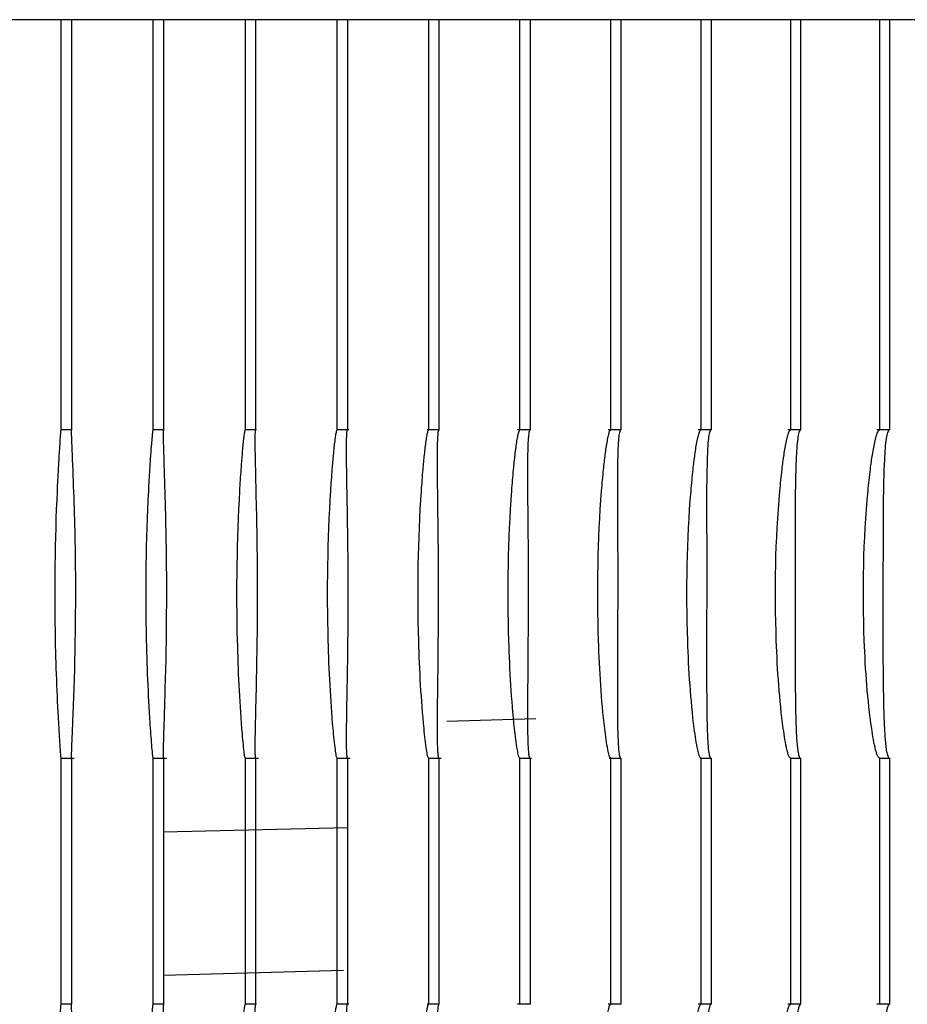
# Model space of a CAD drawing. Units: millimetres. Extents: x 50 to 2050, y 50 to 1435.
# Drawn here: x 1588 to 1593, y 873 to 878 of the extents above; entities that cross this region are included whole.
import ezdxf

# ---------------------------------------------------------------- set-up
doc = ezdxf.new("R2010")
doc.units = ezdxf.units.MM
doc.header["$LTSCALE"] = 5

msp = doc.modelspace()

# ---------------------------------------------------------------- linework, layer by layer
at = {"color": 7, "linetype": 'Continuous', "lineweight": 25}
for p, q in [((1588.5622, 877.7635), (1588.1456, 877.7635)), ((1588.5622, 875.6802), (1588.5622, 877.7635)), ((1588.6144, 877.7635), (1588.5622, 877.7635)), ((1588.6144, 877.7635), (1588.6144, 875.6802)), ((1589.0307, 877.7635), (1588.6144, 877.7635)), ((1589.0307, 875.6802), (1589.0307, 877.7635)), ((1589.0829, 877.7635), (1589.0307, 877.7635)), ((1589.4986, 877.7635), (1589.0814, 877.7635)), ((1589.0829, 877.7635), (1589.0829, 875.6802)), ((1589.4986, 875.6802), (1589.4986, 877.7635)), ((1589.5506, 877.7635), (1589.4986, 877.7635)), ((1589.9654, 877.7635), (1589.547, 877.7635)), ((1589.5506, 877.7635), (1589.5506, 875.6802)), ((1589.9654, 875.6802), (1589.9654, 877.7635)), ((1590.0172, 877.7635), (1589.9654, 877.7635)), ((1590.0172, 877.7635), (1590.0172, 875.6802)), ((1590.4307, 877.7635), (1590.0172, 877.7635)), ((1590.4307, 875.6802), (1590.4307, 877.7635)), ((1590.4824, 877.7635), (1590.4307, 877.7635)), ((1590.4824, 877.7635), (1590.4824, 875.6802)), ((1590.8942, 877.7635), (1590.4824, 877.7635)), ((1590.8942, 875.6802), (1590.8942, 877.7635)), ((1590.9457, 877.7635), (1590.8942, 877.7635)), ((1590.9457, 877.7635), (1590.9457, 875.6802)), ((1591.3555, 877.7635), (1590.9457, 877.7635)), ((1591.3555, 875.6802), (1591.3555, 877.7635)), ((1591.4067, 877.7635), (1591.3555, 877.7635)), ((1591.4067, 877.7635), (1591.4067, 875.6802)), ((1591.8142, 877.7635), (1591.4067, 877.7635)), ((1591.8142, 875.6802), (1591.8142, 877.7635)), ((1591.8651, 877.7635), (1591.8142, 877.7635)), ((1591.8651, 877.7635), (1591.8651, 875.6802)), ((1592.27, 877.7635), (1591.8651, 877.7635)), ((1592.27, 875.6802), (1592.27, 877.7635)), ((1592.3205, 877.7635), (1592.27, 877.7635)), ((1592.3205, 877.7635), (1592.3205, 875.6802)), ((1592.7224, 877.7635), (1592.3205, 877.7635)), ((1592.7224, 875.6802), (1592.7224, 877.7635)), ((1592.7726, 877.7635), (1592.7224, 877.7635)), ((1592.7726, 877.7635), (1592.7726, 875.6802)), ((1593.1712, 877.7635), (1592.7726, 877.7635)), ((1588.6121, 875.6802), (1588.5592, 875.6802)), ((1588.6144, 875.6802), (1588.5622, 875.6802)), ((1589.0829, 875.6802), (1589.0307, 875.6802)), ((1589.0854, 875.6802), (1589.033, 875.6802)), ((1589.5506, 875.6802), (1589.4986, 875.6802)), ((1589.5549, 875.6802), (1589.5038, 875.6802)), ((1590.0172, 875.6802), (1589.9654, 875.6802)), ((1590.0243, 875.6802), (1589.9673, 875.6802)), ((1590.4851, 875.6802), (1590.4229, 875.6802)), ((1590.4824, 875.6802), (1590.4307, 875.6802)), ((1590.9483, 875.6802), (1590.8824, 875.6802)), ((1590.9457, 875.6802), (1590.8942, 875.6802)), ((1591.4091, 875.6802), (1591.3415, 875.6802)), ((1591.4067, 875.6802), (1591.3555, 875.6802)), ((1591.8669, 875.6802), (1591.7994, 875.6802)), ((1591.8651, 875.6802), (1591.8142, 875.6802)), ((1592.3214, 875.6802), (1592.2552, 875.6802)), ((1592.3205, 875.6802), (1592.27, 875.6802)), ((1592.765, 875.6802), (1592.7084, 875.6802)), ((1592.7726, 875.6802), (1592.7224, 875.6802)), ((1590.9748, 874.2129), (1590.522, 874.1995)), ((1588.5622, 872.7635), (1588.5622, 874.0136)), ((1588.5622, 874.0136), (1588.6144, 874.0136)), ((1588.5695, 874.0135), (1588.6284, 874.0135)), ((1588.6144, 874.0136), (1588.6144, 872.7635)), ((1589.0293, 874.0135), (1589.0974, 874.0135)), ((1589.0307, 872.7635), (1589.0307, 874.0136)), ((1589.0307, 874.0136), (1589.0829, 874.0136)), ((1589.0829, 874.0136), (1589.0829, 872.7635)), ((1589.4961, 874.0135), (1589.5652, 874.0135)), ((1589.4986, 872.7635), (1589.4986, 874.0136)), ((1589.4986, 874.0136), (1589.5506, 874.0136)), ((1589.5506, 874.0136), (1589.5506, 872.7635)), ((1589.9623, 874.0135), (1590.0308, 874.0135)), ((1589.9654, 872.7635), (1589.9654, 874.0136)), ((1589.9654, 874.0136), (1590.0172, 874.0136)), ((1590.0172, 874.0136), (1590.0172, 872.7635)), ((1590.4274, 874.0135), (1590.4937, 874.0135)), ((1590.4307, 872.7635), (1590.4307, 874.0136)), ((1590.4307, 874.0136), (1590.4824, 874.0136)), ((1590.4824, 874.0136), (1590.4824, 872.7635)), ((1590.8908, 874.0135), (1590.9529, 874.0135)), ((1590.8942, 872.7635), (1590.8942, 874.0136)), ((1590.8942, 874.0136), (1590.9457, 874.0136)), ((1590.9457, 874.0136), (1590.9457, 872.7635)), ((1591.3479, 874.0135), (1591.4042, 874.0135)), ((1591.3555, 872.7635), (1591.3555, 874.0136)), ((1591.3555, 874.0136), (1591.4067, 874.0136)), ((1591.4067, 874.0136), (1591.4067, 872.7635)), ((1591.8094, 874.0135), (1591.8595, 874.0135)), ((1591.8142, 872.7635), (1591.8142, 874.0136)), ((1591.8142, 874.0136), (1591.8651, 874.0136)), ((1591.8651, 874.0136), (1591.8651, 872.7635)), ((1592.2668, 874.0135), (1592.3176, 874.0135)), ((1592.27, 872.7635), (1592.27, 874.0136)), ((1592.27, 874.0136), (1592.3205, 874.0136)), ((1592.3205, 874.0136), (1592.3205, 872.7635)), ((1592.7224, 872.7635), (1592.7224, 874.0136)), ((1592.7224, 874.0136), (1592.7726, 874.0136)), ((1592.724, 874.0135), (1592.7748, 874.0135)), ((1592.7726, 874.0136), (1592.7726, 872.7635)), ((1590.0172, 873.6604), (1589.0829, 873.6376)), ((1589.9975, 872.9357), (1589.0829, 872.9103)), ((1588.6121, 872.7635), (1588.5592, 872.7635)), ((1588.6144, 872.7635), (1588.5622, 872.7635)), ((1589.0829, 872.7635), (1589.0307, 872.7635)), ((1589.0854, 872.7635), (1589.033, 872.7635)), ((1589.5506, 872.7635), (1589.4986, 872.7635)), ((1589.5549, 872.7635), (1589.5038, 872.7635)), ((1590.0172, 872.7635), (1589.9654, 872.7635)), ((1590.0243, 872.7635), (1589.9673, 872.7635)), ((1590.4851, 872.7635), (1590.4229, 872.7635)), ((1590.4824, 872.7635), (1590.4307, 872.7635)), ((1590.9483, 872.7635), (1590.8824, 872.7635)), ((1590.9457, 872.7635), (1590.8942, 872.7635)), ((1591.4091, 872.7635), (1591.3415, 872.7635)), ((1591.4067, 872.7635), (1591.3555, 872.7635)), ((1591.8669, 872.7635), (1591.7994, 872.7635)), ((1591.8651, 872.7635), (1591.8142, 872.7635)), ((1592.3214, 872.7635), (1592.2552, 872.7635)), ((1592.3205, 872.7635), (1592.27, 872.7635)), ((1592.765, 872.7635), (1592.7084, 872.7635)), ((1592.7726, 872.7635), (1592.7224, 872.7635))]:
    msp.add_line(p, q, dxfattribs=at)
for points, knots in [([(1588.5622, 874.0136), (1588.5621, 874.014), (1588.5618, 874.0151), (1588.5606, 874.0296), (1588.5572, 874.0757), (1588.545, 874.268), (1588.5264, 874.7119), (1588.5328, 875.1604), (1588.5483, 875.4697), (1588.5532, 875.5553), (1588.557, 875.6137), (1588.5598, 875.6532), (1588.5613, 875.6724), (1588.562, 875.6799), (1588.5622, 875.6801), (1588.5622, 875.6802)], [0, 0, 0, 0, 0.010646, 0.023893, 0.046564, 0.11397, 0.368143, 0.79362, 0.856734, 0.900827, 0.945291, 0.964254, 0.983373, 0.994222, 1, 1, 1, 1]), ([(1588.6144, 875.6802), (1588.6142, 875.6797), (1588.6138, 875.6787), (1588.6138, 875.6642), (1588.6152, 875.6181), (1588.6235, 875.4258), (1588.6395, 874.9818), (1588.6335, 874.5332), (1588.6214, 874.224), (1588.6179, 874.1384), (1588.6155, 874.08), (1588.6141, 874.0405), (1588.6137, 874.0214), (1588.6139, 874.0139), (1588.6143, 874.0137), (1588.6144, 874.0136)], [0, 0, 0, 0, 0.010649, 0.023896, 0.046546, 0.113951, 0.368097, 0.793742, 0.856802, 0.900868, 0.945333, 0.964295, 0.983394, 0.994243, 1, 1, 1, 1]), ([(1589.0307, 874.0136), (1589.0304, 874.014), (1589.0298, 874.0151), (1589.0278, 874.0296), (1589.0232, 874.0757), (1589.0088, 874.268), (1588.9886, 874.7119), (1588.9953, 875.1604), (1589.0128, 875.4697), (1589.0185, 875.5553), (1589.0231, 875.6137), (1589.0267, 875.6532), (1589.0288, 875.6724), (1589.0302, 875.6799), (1589.0306, 875.6801), (1589.0307, 875.6802)], [0, 0, 0, 0, 0.010646, 0.023893, 0.046564, 0.11397, 0.368143, 0.79362, 0.856734, 0.900827, 0.94529, 0.964254, 0.983372, 0.994222, 1, 1, 1, 1]), ([(1589.0829, 875.6802), (1589.0825, 875.6797), (1589.0816, 875.6787), (1589.081, 875.6642), (1589.0812, 875.6181), (1589.0872, 875.4258), (1589.1016, 874.9818), (1589.0958, 874.5332), (1589.0858, 874.224), (1589.0831, 874.1384), (1589.0815, 874.08), (1589.081, 874.0405), (1589.0812, 874.0214), (1589.082, 874.0139), (1589.0826, 874.0137), (1589.0829, 874.0136)], [0, 0, 0, 0, 0.010649, 0.023895, 0.046546, 0.113951, 0.368097, 0.793741, 0.856802, 0.900868, 0.945333, 0.964295, 0.983394, 0.994242, 1, 1, 1, 1]), ([(1589.4986, 874.0136), (1589.4981, 874.014), (1589.497, 874.0151), (1589.4944, 874.0296), (1589.4886, 874.0757), (1589.4719, 874.268), (1589.4502, 874.7119), (1589.457, 875.1604), (1589.4766, 875.4697), (1589.4832, 875.5553), (1589.4884, 875.6137), (1589.4929, 875.6532), (1589.4957, 875.6724), (1589.4976, 875.6799), (1589.4983, 875.6801), (1589.4986, 875.6802)], [0, 0, 0, 0, 0.010646, 0.023893, 0.046564, 0.113969, 0.368143, 0.79362, 0.856734, 0.900827, 0.94529, 0.964254, 0.983372, 0.994221, 1, 1, 1, 1]), ([(1589.5506, 875.6802), (1589.55, 875.6797), (1589.5488, 875.6787), (1589.5474, 875.6642), (1589.5465, 875.6181), (1589.5501, 875.4258), (1589.5629, 874.9818), (1589.5574, 874.5332), (1589.5495, 874.224), (1589.5476, 874.1384), (1589.5468, 874.08), (1589.5471, 874.0405), (1589.548, 874.0214), (1589.5494, 874.0139), (1589.5503, 874.0137), (1589.5506, 874.0136)], [0, 0, 0, 0, 0.010649, 0.023896, 0.046546, 0.113951, 0.368097, 0.793741, 0.856802, 0.900868, 0.945333, 0.964295, 0.983394, 0.994242, 1, 1, 1, 1]), ([(1589.9654, 874.0136), (1589.9647, 874.014), (1589.9632, 874.0151), (1589.9599, 874.0296), (1589.9529, 874.0757), (1589.9339, 874.268), (1589.9107, 874.7119), (1589.9178, 875.1604), (1589.9394, 875.4697), (1589.9467, 875.5553), (1589.9528, 875.6137), (1589.9581, 875.6532), (1589.9615, 875.6724), (1589.964, 875.6799), (1589.965, 875.6801), (1589.9654, 875.6802)], [0, 0, 0, 0, 0.010645, 0.023893, 0.046564, 0.113969, 0.368142, 0.79362, 0.856734, 0.900827, 0.945291, 0.964254, 0.983373, 0.994222, 1, 1, 1, 1]), ([(1590.0172, 875.6802), (1590.0165, 875.6797), (1590.0148, 875.6787), (1590.0128, 875.6642), (1590.0106, 875.6181), (1590.0119, 875.4258), (1590.0231, 874.9818), (1590.0179, 874.5332), (1590.0121, 874.224), (1590.011, 874.1384), (1590.011, 874.08), (1590.0121, 874.0405), (1590.0137, 874.0214), (1590.0157, 874.0139), (1590.0168, 874.0137), (1590.0172, 874.0136)], [0, 0, 0, 0, 0.010649, 0.023895, 0.046546, 0.113951, 0.368097, 0.793742, 0.856802, 0.900868, 0.945333, 0.964296, 0.983395, 0.994243, 1, 1, 1, 1]), ([(1590.4307, 874.0136), (1590.4299, 874.014), (1590.428, 874.0151), (1590.4239, 874.0296), (1590.4158, 874.0757), (1590.3946, 874.268), (1590.3698, 874.7119), (1590.3771, 875.1604), (1590.4007, 875.4697), (1590.4089, 875.5553), (1590.4157, 875.6137), (1590.4218, 875.6532), (1590.4259, 875.6724), (1590.429, 875.6799), (1590.4303, 875.6801), (1590.4307, 875.6802)], [0, 0, 0, 0, 0.010646, 0.023893, 0.046565, 0.11397, 0.368143, 0.79362, 0.856734, 0.900827, 0.94529, 0.964254, 0.983372, 0.994221, 1, 1, 1, 1]), ([(1590.4824, 875.6802), (1590.4815, 875.6797), (1590.4794, 875.6787), (1590.4767, 875.6642), (1590.4733, 875.6181), (1590.4723, 875.4258), (1590.4818, 874.9818), (1590.4768, 874.5332), (1590.4732, 874.224), (1590.4729, 874.1384), (1590.4737, 874.08), (1590.4757, 874.0405), (1590.4779, 874.0214), (1590.4804, 874.0139), (1590.4819, 874.0137), (1590.4824, 874.0136)], [0, 0, 0, 0, 0.010649, 0.023895, 0.046546, 0.113951, 0.368097, 0.793742, 0.856802, 0.900868, 0.945333, 0.964296, 0.983394, 0.994242, 1, 1, 1, 1]), ([(1590.8942, 874.0136), (1590.8932, 874.014), (1590.8909, 874.0151), (1590.8861, 874.0296), (1590.8769, 874.0757), (1590.8534, 874.268), (1590.8272, 874.7119), (1590.8347, 875.1604), (1590.8603, 875.4697), (1590.8692, 875.5553), (1590.8768, 875.6137), (1590.8837, 875.6532), (1590.8884, 875.6724), (1590.8921, 875.6799), (1590.8937, 875.6801), (1590.8942, 875.6802)], [0, 0, 0, 0, 0.010646, 0.023893, 0.046564, 0.113969, 0.368143, 0.79362, 0.856735, 0.900828, 0.945291, 0.964255, 0.983373, 0.994222, 1, 1, 1, 1]), ([(1590.9457, 875.6802), (1590.9446, 875.6797), (1590.9421, 875.6787), (1590.9387, 875.6642), (1590.9341, 875.6181), (1590.9308, 875.4258), (1590.9387, 874.9818), (1590.934, 874.5332), (1590.9324, 874.224), (1590.933, 874.1384), (1590.9345, 874.08), (1590.9374, 874.0405), (1590.9402, 874.0214), (1590.9433, 874.0139), (1590.9451, 874.0137), (1590.9457, 874.0136)], [0, 0, 0, 0, 0.010649, 0.023896, 0.046547, 0.113952, 0.368097, 0.793742, 0.856802, 0.900868, 0.945333, 0.964295, 0.983394, 0.994242, 1, 1, 1, 1]), ([(1591.3555, 874.0136), (1591.3543, 874.014), (1591.3516, 874.0151), (1591.3462, 874.0296), (1591.3358, 874.0757), (1591.3101, 874.268), (1591.2824, 874.7119), (1591.2901, 875.1604), (1591.3176, 875.4697), (1591.3273, 875.5553), (1591.3357, 875.6137), (1591.3435, 875.6532), (1591.3488, 875.6724), (1591.353, 875.6799), (1591.3549, 875.6801), (1591.3555, 875.6802)], [0, 0, 0, 0, 0.010646, 0.023893, 0.046563, 0.113969, 0.368142, 0.79362, 0.856734, 0.900827, 0.945291, 0.964254, 0.983373, 0.994222, 1, 1, 1, 1]), ([(1591.4067, 875.6802), (1591.4054, 875.6797), (1591.4026, 875.6787), (1591.3984, 875.6642), (1591.3927, 875.6181), (1591.3871, 875.4258), (1591.3933, 874.9818), (1591.3889, 874.5332), (1591.3894, 874.224), (1591.3908, 874.1384), (1591.3931, 874.08), (1591.3968, 874.0405), (1591.4003, 874.0214), (1591.404, 874.0139), (1591.406, 874.0137), (1591.4067, 874.0136)], [0, 0, 0, 0, 0.010648, 0.023895, 0.046546, 0.113951, 0.368097, 0.793742, 0.856802, 0.900868, 0.945333, 0.964296, 0.983394, 0.994243, 1, 1, 1, 1]), ([(1591.8142, 874.0136), (1591.8128, 874.014), (1591.8097, 874.0151), (1591.8036, 874.0296), (1591.7921, 874.0757), (1591.7642, 874.268), (1591.7351, 874.7119), (1591.743, 875.1604), (1591.7725, 875.4697), (1591.7829, 875.5553), (1591.792, 875.6137), (1591.8006, 875.6532), (1591.8066, 875.6724), (1591.8114, 875.6799), (1591.8135, 875.6801), (1591.8142, 875.6802)], [0, 0, 0, 0, 0.0106465, 0.023893, 0.0465643, 0.1139697, 0.3681427, 0.7936197, 0.856734, 0.9008271, 0.9452904, 0.9642541, 0.9833726, 0.9942216, 1, 1, 1, 1]), ([(1591.8651, 875.6802), (1591.8637, 875.6797), (1591.8604, 875.6787), (1591.8556, 875.6642), (1591.8486, 875.6181), (1591.8407, 875.4258), (1591.8453, 874.9818), (1591.8411, 874.5332), (1591.8438, 874.224), (1591.846, 874.1384), (1591.8491, 874.08), (1591.8536, 874.0405), (1591.8577, 874.0214), (1591.862, 874.0139), (1591.8643, 874.0137), (1591.8651, 874.0136)], [0, 0, 0, 0, 0.010649, 0.023896, 0.046546, 0.113952, 0.368097, 0.793741, 0.856802, 0.900868, 0.945333, 0.964295, 0.983394, 0.994243, 1, 1, 1, 1]), ([(1592.27, 874.0136), (1592.2684, 874.014), (1592.2649, 874.0151), (1592.2581, 874.0296), (1592.2454, 874.0757), (1592.2154, 874.268), (1592.1849, 874.7119), (1592.193, 875.1604), (1592.2244, 875.4697), (1592.2356, 875.5553), (1592.2454, 875.6137), (1592.2548, 875.6532), (1592.2614, 875.6724), (1592.2668, 875.6799), (1592.2692, 875.6801), (1592.27, 875.6802)], [0, 0, 0, 0, 0.010646, 0.023893, 0.046564, 0.113969, 0.368142, 0.79362, 0.856734, 0.900827, 0.94529, 0.964254, 0.983373, 0.994222, 1, 1, 1, 1]), ([(1592.3205, 875.6802), (1592.3189, 875.6797), (1592.3152, 875.6787), (1592.3097, 875.6642), (1592.3016, 875.6181), (1592.2914, 875.4258), (1592.2944, 874.9818), (1592.2904, 874.5332), (1592.2952, 874.224), (1592.2982, 874.1384), (1592.3021, 874.08), (1592.3075, 874.0405), (1592.3122, 874.0214), (1592.3171, 874.0139), (1592.3196, 874.0137), (1592.3205, 874.0136)], [0, 0, 0, 0, 0.010648, 0.023895, 0.046546, 0.113951, 0.368097, 0.793742, 0.856802, 0.900868, 0.945333, 0.964296, 0.983395, 0.994243, 1, 1, 1, 1]), ([(1592.7224, 874.0136), (1592.7207, 874.014), (1592.7168, 874.0151), (1592.7093, 874.0296), (1592.6955, 874.0757), (1592.6633, 874.268), (1592.6314, 874.7119), (1592.6397, 875.1604), (1592.673, 875.4697), (1592.685, 875.5553), (1592.6955, 875.6137), (1592.7057, 875.6532), (1592.7129, 875.6724), (1592.7188, 875.6799), (1592.7215, 875.6801), (1592.7224, 875.6802)], [0, 0, 0, 0, 0.010646, 0.023893, 0.046564, 0.11397, 0.368143, 0.79362, 0.856734, 0.900827, 0.945291, 0.964254, 0.983372, 0.994222, 1, 1, 1, 1]), ([(1592.7726, 875.6802), (1592.7708, 875.6797), (1592.7667, 875.6787), (1592.7605, 875.6642), (1592.7513, 875.6181), (1592.7387, 875.4258), (1592.7401, 874.9818), (1592.7364, 874.5332), (1592.7432, 874.224), (1592.7471, 874.1384), (1592.7518, 874.08), (1592.758, 874.0405), (1592.7633, 874.0214), (1592.7688, 874.0139), (1592.7716, 874.0137), (1592.7726, 874.0136)], [0, 0, 0, 0, 0.010649, 0.023896, 0.046546, 0.113951, 0.368097, 0.793742, 0.856802, 0.900868, 0.945333, 0.964296, 0.983394, 0.994243, 1, 1, 1, 1]), ([(1588.5622, 871.0969), (1588.5621, 871.0974), (1588.5618, 871.0984), (1588.5606, 871.1129), (1588.5572, 871.159), (1588.5451, 871.3514), (1588.5264, 871.7952), (1588.5328, 872.2438), (1588.5483, 872.553), (1588.5532, 872.6387), (1588.557, 872.697), (1588.5598, 872.7365), (1588.5613, 872.7556), (1588.562, 872.7632), (1588.5622, 872.7634), (1588.5622, 872.7635)], [0, 0, 0, 0, 0.010646, 0.023893, 0.046544, 0.113975, 0.36815, 0.793629, 0.856743, 0.900837, 0.9453, 0.964264, 0.983365, 0.994224, 1, 1, 1, 1]), ([(1588.6144, 872.7635), (1588.6142, 872.763), (1588.6138, 872.762), (1588.6138, 872.7475), (1588.6152, 872.7014), (1588.6235, 872.5091), (1588.6395, 872.0651), (1588.6335, 871.6166), (1588.6214, 871.3073), (1588.6179, 871.2217), (1588.6155, 871.1633), (1588.6141, 871.1239), (1588.6137, 871.1047), (1588.6139, 871.0972), (1588.6143, 871.097), (1588.6144, 871.0969)], [0, 0, 0, 0, 0.010645, 0.023892, 0.046563, 0.113968, 0.368088, 0.793735, 0.856823, 0.900889, 0.945354, 0.964295, 0.983394, 0.994243, 1, 1, 1, 1]), ([(1589.0307, 871.0969), (1589.0304, 871.0974), (1589.0298, 871.0984), (1589.0278, 871.1129), (1589.0232, 871.159), (1589.0088, 871.3514), (1588.9886, 871.7952), (1588.9953, 872.2438), (1589.0128, 872.553), (1589.0185, 872.6387), (1589.0231, 872.697), (1589.0267, 872.7365), (1589.0288, 872.7556), (1589.0302, 872.7632), (1589.0306, 872.7634), (1589.0307, 872.7635)], [0, 0, 0, 0, 0.010646, 0.023894, 0.046545, 0.113975, 0.36815, 0.793629, 0.856743, 0.900837, 0.9453, 0.964264, 0.983365, 0.994224, 1, 1, 1, 1]), ([(1589.0829, 872.7635), (1589.0825, 872.763), (1589.0816, 872.762), (1589.081, 872.7475), (1589.0812, 872.7014), (1589.0872, 872.5091), (1589.1016, 872.0651), (1589.0958, 871.6166), (1589.0858, 871.3073), (1589.0831, 871.2217), (1589.0815, 871.1633), (1589.081, 871.1239), (1589.0812, 871.1047), (1589.082, 871.0972), (1589.0826, 871.097), (1589.0829, 871.0969)], [0, 0, 0, 0, 0.010645, 0.023892, 0.046562, 0.113968, 0.368088, 0.793735, 0.856823, 0.900889, 0.945354, 0.964295, 0.983394, 0.994242, 1, 1, 1, 1]), ([(1589.4986, 871.0969), (1589.4981, 871.0974), (1589.497, 871.0984), (1589.4944, 871.1129), (1589.4886, 871.159), (1589.4719, 871.3514), (1589.4502, 871.7952), (1589.457, 872.2438), (1589.4766, 872.553), (1589.4832, 872.6387), (1589.4884, 872.697), (1589.4929, 872.7365), (1589.4957, 872.7556), (1589.4976, 872.7632), (1589.4983, 872.7634), (1589.4986, 872.7635)], [0, 0, 0, 0, 0.010646, 0.023893, 0.046544, 0.113975, 0.368149, 0.793629, 0.856744, 0.900837, 0.9453, 0.964264, 0.983365, 0.994223, 1, 1, 1, 1]), ([(1589.5506, 872.7635), (1589.55, 872.763), (1589.5488, 872.762), (1589.5474, 872.7475), (1589.5465, 872.7014), (1589.5501, 872.5091), (1589.5629, 872.0651), (1589.5574, 871.6166), (1589.5495, 871.3073), (1589.5476, 871.2217), (1589.5468, 871.1633), (1589.5471, 871.1239), (1589.548, 871.1047), (1589.5494, 871.0972), (1589.5503, 871.097), (1589.5506, 871.0969)], [0, 0, 0, 0, 0.010645, 0.023892, 0.046563, 0.113968, 0.368088, 0.793735, 0.856823, 0.900889, 0.945354, 0.964295, 0.983394, 0.994242, 1, 1, 1, 1]), ([(1589.9654, 871.0969), (1589.9647, 871.0974), (1589.9632, 871.0984), (1589.9599, 871.1129), (1589.9529, 871.159), (1589.934, 871.3514), (1589.9107, 871.7952), (1589.9178, 872.2438), (1589.9394, 872.553), (1589.9467, 872.6387), (1589.9528, 872.697), (1589.9581, 872.7365), (1589.9615, 872.7556), (1589.964, 872.7632), (1589.965, 872.7634), (1589.9654, 872.7635)], [0, 0, 0, 0, 0.010645, 0.023893, 0.046544, 0.113975, 0.368149, 0.793629, 0.856744, 0.900837, 0.9453, 0.964264, 0.983365, 0.994223, 1, 1, 1, 1]), ([(1590.0172, 872.7635), (1590.0165, 872.763), (1590.0148, 872.762), (1590.0128, 872.7475), (1590.0106, 872.7014), (1590.0119, 872.5091), (1590.0231, 872.0651), (1590.0179, 871.6166), (1590.0121, 871.3073), (1590.011, 871.2217), (1590.011, 871.1633), (1590.0121, 871.1239), (1590.0137, 871.1047), (1590.0157, 871.0972), (1590.0168, 871.097), (1590.0172, 871.0969)], [0, 0, 0, 0, 0.010645, 0.023891, 0.046563, 0.113968, 0.368088, 0.793736, 0.856823, 0.90089, 0.945355, 0.964296, 0.983394, 0.994243, 1, 1, 1, 1]), ([(1590.4307, 871.0969), (1590.4299, 871.0974), (1590.428, 871.0984), (1590.4239, 871.1129), (1590.4158, 871.159), (1590.3946, 871.3514), (1590.3698, 871.7952), (1590.3771, 872.2438), (1590.4007, 872.553), (1590.4089, 872.6387), (1590.4157, 872.697), (1590.4218, 872.7365), (1590.4259, 872.7556), (1590.429, 872.7632), (1590.4303, 872.7634), (1590.4307, 872.7635)], [0, 0, 0, 0, 0.010647, 0.023893, 0.046545, 0.113975, 0.36815, 0.793629, 0.856743, 0.900837, 0.9453, 0.964264, 0.983365, 0.994223, 1, 1, 1, 1]), ([(1590.4824, 872.7635), (1590.4815, 872.763), (1590.4794, 872.762), (1590.4767, 872.7475), (1590.4733, 872.7014), (1590.4723, 872.5091), (1590.4818, 872.0651), (1590.4768, 871.6166), (1590.4732, 871.3073), (1590.4729, 871.2217), (1590.4737, 871.1633), (1590.4757, 871.1239), (1590.4779, 871.1047), (1590.4804, 871.0972), (1590.4819, 871.097), (1590.4824, 871.0969)], [0, 0, 0, 0, 0.010645, 0.023892, 0.046562, 0.113968, 0.368088, 0.793735, 0.856823, 0.900889, 0.945354, 0.964295, 0.983394, 0.994242, 1, 1, 1, 1]), ([(1591.3555, 871.0969), (1591.3543, 871.0974), (1591.3516, 871.0984), (1591.3462, 871.1129), (1591.3357, 871.159), (1591.3101, 871.3514), (1591.2824, 871.7952), (1591.2901, 872.2438), (1591.3176, 872.553), (1591.3273, 872.6387), (1591.3357, 872.697), (1591.3435, 872.7365), (1591.3488, 872.7556), (1591.353, 872.7632), (1591.3549, 872.7634), (1591.3555, 872.7635)], [0, 0, 0, 0, 0.010646, 0.023893, 0.046544, 0.113975, 0.368149, 0.793629, 0.856744, 0.900837, 0.9453, 0.964264, 0.983366, 0.994223, 1, 1, 1, 1]), ([(1591.8142, 871.0969), (1591.8128, 871.0974), (1591.8097, 871.0984), (1591.8036, 871.1129), (1591.7921, 871.159), (1591.7642, 871.3514), (1591.7351, 871.7952), (1591.743, 872.2438), (1591.7725, 872.553), (1591.7829, 872.6387), (1591.792, 872.697), (1591.8006, 872.7365), (1591.8066, 872.7556), (1591.8114, 872.7632), (1591.8135, 872.7634), (1591.8142, 872.7635)], [0, 0, 0, 0, 0.010647, 0.023893, 0.046545, 0.113975, 0.36815, 0.793629, 0.856743, 0.900837, 0.9453, 0.964264, 0.983365, 0.994223, 1, 1, 1, 1]), ([(1591.8651, 872.7635), (1591.8637, 872.763), (1591.8604, 872.762), (1591.8556, 872.7475), (1591.8487, 872.7014), (1591.8407, 872.5091), (1591.8453, 872.0651), (1591.8411, 871.6166), (1591.8438, 871.3073), (1591.846, 871.2217), (1591.8491, 871.1633), (1591.8536, 871.1239), (1591.8577, 871.1047), (1591.862, 871.0972), (1591.8643, 871.097), (1591.8651, 871.0969)], [0, 0, 0, 0, 0.010645, 0.023892, 0.046563, 0.113968, 0.368088, 0.793735, 0.856823, 0.900889, 0.945354, 0.964295, 0.983394, 0.994243, 1, 1, 1, 1]), ([(1592.27, 871.0969), (1592.2684, 871.0974), (1592.2649, 871.0984), (1592.2582, 871.1129), (1592.2454, 871.159), (1592.2154, 871.3514), (1592.1849, 871.7952), (1592.193, 872.2438), (1592.2244, 872.553), (1592.2356, 872.6387), (1592.2454, 872.697), (1592.2548, 872.7365), (1592.2614, 872.7556), (1592.2668, 872.7632), (1592.2692, 872.7634), (1592.27, 872.7635)], [0, 0, 0, 0, 0.010646, 0.023893, 0.046544, 0.113975, 0.368149, 0.793629, 0.856744, 0.900837, 0.9453, 0.964264, 0.983365, 0.994224, 1, 1, 1, 1]), ([(1592.3205, 872.7635), (1592.3189, 872.763), (1592.3152, 872.762), (1592.3097, 872.7475), (1592.3016, 872.7014), (1592.2914, 872.5091), (1592.2944, 872.0651), (1592.2904, 871.6166), (1592.2952, 871.3073), (1592.2982, 871.2217), (1592.3021, 871.1633), (1592.3075, 871.1239), (1592.3122, 871.1047), (1592.3171, 871.0972), (1592.3196, 871.097), (1592.3205, 871.0969)], [0, 0, 0, 0, 0.010645, 0.023891, 0.046562, 0.113968, 0.368088, 0.793735, 0.856823, 0.90089, 0.945355, 0.964296, 0.983395, 0.994243, 1, 1, 1, 1]), ([(1592.7726, 872.7635), (1592.7708, 872.763), (1592.7667, 872.762), (1592.7605, 872.7475), (1592.7513, 872.7014), (1592.7387, 872.5091), (1592.7401, 872.0651), (1592.7364, 871.6166), (1592.7432, 871.3073), (1592.7471, 871.2217), (1592.7518, 871.1633), (1592.758, 871.1239), (1592.7633, 871.1047), (1592.7688, 871.0972), (1592.7716, 871.097), (1592.7726, 871.0969)], [0, 0, 0, 0, 0.010645, 0.023892, 0.046563, 0.113968, 0.368088, 0.793735, 0.856823, 0.900889, 0.945354, 0.964296, 0.983394, 0.994243, 1, 1, 1, 1])]:
    msp.add_open_spline(points, degree=3, knots=knots, dxfattribs=at)

doc.saveas('drawing.dxf')
